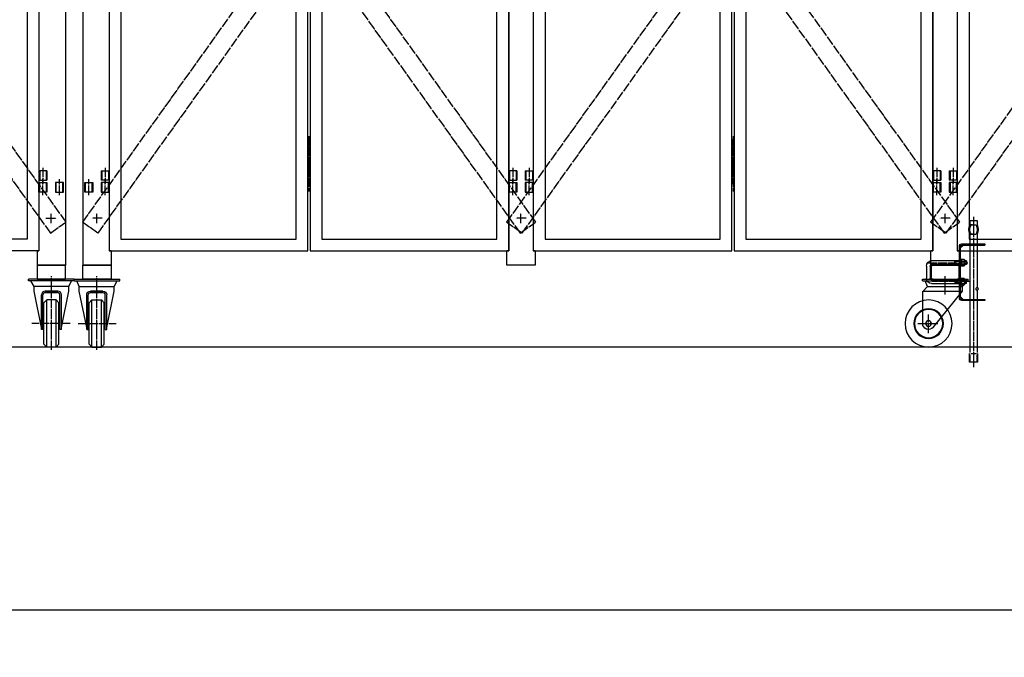
# Model space of a CAD drawing. Extents: x 450 to 13221, y 29 to 8492.
# Drawn here: x 6436 to 8526, y 3831 to 5184 of the extents above; entities that cross this region are included whole.
import ezdxf

# ---------------------------------------------------------------- set-up
doc = ezdxf.new("R2010")
doc.units = 0
doc.linetypes.add('BORDER', pattern=[22, 20, -1, 0, -1])
doc.linetypes.add('DIVIDE', pattern=[23, 20, -1, 0, -1, 0, -1])
doc.layers.get('0').update_dxf_attribs({"linetype": 'CONTINUOUS'})
doc.layers.add('寸法線', color=7, linetype='CONTINUOUS')
doc.layers.add('ﾚｲﾔｰ1', color=7, linetype='CONTINUOUS')
doc.styles.get("Standard").update_dxf_attribs({"font": 'txt', "bigfont": 'extfont'})
doc.dimstyles.new('VELDIM1', dxfattribs={"dimtxt": 134.148394, "dimasz": 50, "dimexe": 100, "dimexo": 0.0625, "dimgap": 0.09, "dimtad": 0, "dimdec": 3, "dimtxsty": 'STANDARD', "dimcen": 0.09, "dimdle": 250, "dimazin": 3, "dimtfac": 1, "dimtdec": 4, "dimtofl": 0, "dimtmove": 0, "dimatfit": 3, "dimtolj": 1, "dimtzin": 0})

# ---------------------------------------------------------------- blocks, each defined once
blk = doc.blocks.new('CLUMP15')
at = {"layer": 'ﾚｲﾔｰ1'}
for p, q in [((8374.8, 4663.3), (8425.8, 4663.3)), ((8370.8, 4659.3), (8370.8, 4637.3)), ((8429.8, 4659.3), (8429.8, 4637.3)), ((8374.8, 4633.3), (8430.8, 4633.3))]:
    blk.add_line(p, q, dxfattribs=at)
at = {"layer": 'ﾚｲﾔｰ1', "extrusion": (0, 0, -1)}
for centre, start, end in [((-8374.8, 4659.3), 0, 90), ((-8425.8, 4659.3), 90, 180), ((-8374.8, 4637.3), 270, 0), ((-8425.8, 4637.3), 180, 270)]:
    blk.add_arc(centre, 4, start, end, dxfattribs=at)
blk = doc.blocks.new('CLUMP14')
blk.add_blockref('CLUMP15', (0, 0))
blk = doc.blocks.new('CLUMP21')
at = {"layer": 'ﾚｲﾔｰ1'}
for p, q in [((8430.8, 4672.3), (8430.8, 4703)), ((8433.1, 4700.6), (8438.5, 4706)), ((8433.1, 4593.6), (8433.1, 4703)), ((8436.1, 4708.3), (8484.8, 4708.3)), ((8436.1, 4706), (8484.8, 4706)), ((8484.8, 4708.3), (8484.8, 4706)), ((8430.8, 4593.6), (8430.8, 4624.3)), ((8433.1, 4596), (8438.5, 4590.6)), ((8436.1, 4590.6), (8484.8, 4590.6)), ((8484.8, 4588.3), (8436.1, 4588.3)), ((8484.8, 4590.6), (8484.8, 4588.3))]:
    blk.add_line(p, q, dxfattribs=at)
at = {"layer": 'ﾚｲﾔｰ1', "extrusion": (0, 0, -1)}
for centre, radius, start, end in [((-8436.1, 4703), 5.3, 0, 90), ((-8436.1, 4703), 3, 0, 90), ((-8436.1, 4593.6), 5.3, 270, 0), ((-8436.1, 4593.6), 3, 270, 0)]:
    blk.add_arc(centre, radius, start, end, dxfattribs=at)
blk = doc.blocks.new('CLUMP20')
blk.add_blockref('CLUMP21', (0, 0))
blk = doc.blocks.new('CLUMP19')
at = {"layer": 'ﾚｲﾔｰ1'}
for p, q in [((8433.1, 4672.8), (8430.8, 4672.8)), ((8433.1, 4663.8), (8430.8, 4663.8)), ((8433.1, 4632.8), (8430.8, 4632.8)), ((8433.1, 4623.8), (8430.8, 4623.8))]:
    blk.add_line(p, q, dxfattribs=at)
blk.add_blockref('CLUMP20', (0, 0))
blk = doc.blocks.new('CLUMP18')
blk.add_blockref('CLUMP19', (0, 0))
blk = doc.blocks.new('CLUMP17')
at = {"layer": 'ﾚｲﾔｰ1'}
for p, q in [((8430.8, 4632.3), (8430.8, 4664.3)), ((8430.8, 4663.3), (8430.8, 4633.3))]:
    blk.add_line(p, q, dxfattribs=at)
blk.add_blockref('CLUMP18', (0, 0))
blk = doc.blocks.new('CLUMP16')
blk.add_blockref('CLUMP17', (0, 0))
blk = doc.blocks.new('CLUMP23')
at = {"layer": 'ﾚｲﾔｰ1', "color": 3, "linetype": 'BORDER'}
for p, q in [((8400.3, 4600.8), (8400.3, 4640)), ((8365.3, 4519.1), (8365.3, 4558.5)), ((8342.7, 4539.3), (8385.2, 4539.3))]:
    blk.add_line(p, q, dxfattribs=at)
at = {"layer": 'ﾚｲﾔｰ1'}
for p, q in [((8352.3, 4633.3), (8449.3, 4633.3)), ((8352.3, 4630.1), (8352.3, 4633.3)), ((8352.3, 4630.1), (8449.3, 4630.1)), ((8363.3, 4618.1), (8357.9, 4630.1)), ((8437.3, 4618.1), (8443.8, 4630.1)), ((8449.3, 4630.1), (8449.3, 4633.3)), ((8352.8, 4607.6), (8363.3, 4618.1)), ((8352.8, 4539.3), (8352.8, 4608.1)), ((8352.8, 4608.1), (8437.3, 4608.1)), ((8363.3, 4618.1), (8437.3, 4618.1)), ((8374.8, 4531.2), (8437.3, 4608.1)), ((8437.3, 4608.1), (8437.3, 4618.1))]:
    blk.add_line(p, q, dxfattribs=at)
at = {"layer": 'ﾚｲﾔｰ1', "extrusion": (0, 0, -1)}
for radius in [50, 31.5, 30, 6]:
    blk.add_circle((-8365.3, 4539.3), radius, dxfattribs=at)
blk.add_arc((-8365.3, 4539.3), 12.5, 220.4083, 360, dxfattribs=at)
blk = doc.blocks.new('CLUMP22')
blk.add_blockref('CLUMP23', (0, 0))
blk = doc.blocks.new('CLUMP25')
at = {"layer": 'ﾚｲﾔｰ1', "color": 3, "linetype": 'BORDER'}
for p, q in [((8448.9, 4667.8), (8360.6, 4667.8)), ((8451.2, 4628.3), (8373.8, 4628.3))]:
    blk.add_line(p, q, dxfattribs=at)
at = {"layer": 'ﾚｲﾔｰ1'}
for p, q in [((8360.8, 4661.3), (8360.8, 4635.3)), ((8368.8, 4661.3), (8368.8, 4635.3)), ((8433.1, 4672.3), (8371.8, 4672.3)), ((8433.1, 4664.3), (8371.8, 4664.3)), ((8420.8, 4664.3), (8420.8, 4672.3)), ((8422, 4671.1), (8420.8, 4672.3)), ((8422, 4665.5), (8420.8, 4664.3)), ((8433.1, 4671.1), (8422, 4671.1)), ((8422, 4665.5), (8422, 4671.1)), ((8433.1, 4665.5), (8422, 4665.5)), ((8433.1, 4675.6), (8435.1, 4675.6)), ((8433.1, 4660.9), (8433.1, 4675.6)), ((8433.1, 4669.3), (8435.1, 4668.3)), ((8433.1, 4668.3), (8435.1, 4667.2)), ((8435.1, 4660.9), (8433.1, 4660.9)), ((8435.1, 4675.6), (8441.1, 4675.6)), ((8435.1, 4675.6), (8435.1, 4660.9)), ((8435.1, 4671.9), (8441.1, 4671.9)), ((8435.1, 4664.6), (8441.1, 4664.6)), ((8441.1, 4660.9), (8435.1, 4660.9)), ((8441.8, 4662.7), (8441.8, 4673.8)), ((8445.8, 4672.3), (8441.8, 4672.3)), ((8445.8, 4671.1), (8441.8, 4671.1)), ((8445.8, 4665.5), (8441.8, 4665.5)), ((8445.8, 4664.3), (8441.8, 4664.3)), ((8445.8, 4672.3), (8445.8, 4664.3)), ((8371.8, 4632.3), (8433.1, 4632.3)), ((8371.8, 4624.3), (8433.1, 4624.3)), ((8422, 4631.1), (8420.8, 4632.3)), ((8420.8, 4632.3), (8420.8, 4624.3)), ((8422, 4625.5), (8420.8, 4624.3)), ((8433.1, 4631.1), (8422, 4631.1)), ((8422, 4631.1), (8422, 4625.5)), ((8433.1, 4625.5), (8422, 4625.5)), ((8433.1, 4635.6), (8433.1, 4620.9)), ((8433.1, 4635.6), (8435.1, 4635.6)), ((8433.1, 4629.3), (8435.1, 4628.3)), ((8433.1, 4628.3), (8435.1, 4627.2)), ((8433.1, 4620.9), (8435.1, 4620.9)), ((8435.1, 4635.6), (8441.1, 4635.6)), ((8435.1, 4635.6), (8435.1, 4620.9)), ((8435.1, 4631.9), (8441.1, 4631.9)), ((8435.1, 4624.5), (8441.1, 4624.5)), ((8441.1, 4620.9), (8435.1, 4620.9)), ((8441.8, 4622.7), (8441.8, 4633.7)), ((8445.8, 4632.2), (8441.8, 4632.2)), ((8445.8, 4631), (8441.8, 4631)), ((8445.8, 4625.4), (8441.8, 4625.4)), ((8445.8, 4624.2), (8441.8, 4624.2)), ((8445.8, 4624.3), (8445.8, 4632.3))]:
    blk.add_line(p, q, dxfattribs=at)
at = {"layer": 'ﾚｲﾔｰ1', "extrusion": (0, 0, -1)}
for centre, radius, start, end in [((-8371.8, 4661.3), 11, 0, 90), ((-8371.8, 4661.3), 3, 0, 90), ((-8439.1, 4673.8), 2.72, 137.3, 222.7), ((-8432, 4668.3), 9.76, 157.9, 202.1), ((-8439.1, 4662.7), 2.72, 137.3, 222.7), ((-8371.8, 4635.3), 11, 270, 0), ((-8371.8, 4635.3), 3, 270, 0), ((-8439.1, 4633.7), 2.72, 137.3, 222.7), ((-8432, 4628.2), 9.76, 157.9, 202.1), ((-8439.1, 4622.7), 2.72, 137.3, 222.7)]:
    blk.add_arc(centre, radius, start, end, dxfattribs=at)
blk = doc.blocks.new('CLUMP24')
blk.add_blockref('CLUMP25', (0, 0))
blk = doc.blocks.new('CLUMP29')
at = {"layer": 'ﾚｲﾔｰ1', "extrusion": (0, 0, -1)}
for centre, start, end in [((-8470.6, 4612.7), 359.9596, 15.1481), ((-8465.9, 4612.7), 179.9596, 195.1481)]:
    blk.add_arc(centre, 4.38, start, end, dxfattribs=at)
for centre, major_axis, start_param, end_param in [((8470.6, 4612.7), (-1.13, 4.14), -1.570796, -1.299993), ((8469.8, 4612.9), (0.91, 3.36), -1.570796, -1.263783), ((8469.6, 4612.4), (-1.8, 2.74), -1.570796, -1.244544), ((8468.7, 4613.6), (1.9, -1.24), -3.141593, -2.733401), ((8468.6, 4611.7), (-1.77, 1.12), -1.570796, -1.127942), ((8468.3, 4614.2), (0.79, -1.25), -3.141593, -2.593347), ((8468.3, 4611.1), (-1.41, 0), -1.570796, -0.997663), ((8468.3, 4614.3), (0, -1.41), -3.141593, -2.56846), ((8468.2, 4611.2), (-1.25, -0.79), -1.570796, -1.022551), ((8467.9, 4613.7), (1.77, -1.12), -1.570796, -1.127942), ((8467.8, 4611.8), (-1.24, -1.9), -1.570796, -1.162605), ((8466.9, 4613), (-2.74, -1.8), -3.141593, -2.81534), ((8466.8, 4612.5), (-3.36, 0.91), -3.141593, -2.834579), ((8466, 4612.7), (-4.14, -1.13), -3.141593, -2.870789)]:
    blk.add_ellipse(centre, major_axis=major_axis, ratio=1, start_param=start_param, end_param=end_param, dxfattribs=at)
blk = doc.blocks.new('CLUMP28')
blk.add_blockref('CLUMP29', (0, 0))
blk = doc.blocks.new('CLUMP27')
at = {"layer": 'ﾚｲﾔｰ1', "color": 3, "linetype": 'BORDER'}
blk.add_line((8460.8, 4765.6), (8460.8, 4447), dxfattribs=at)
at = {"layer": 'ﾚｲﾔｰ1'}
for p, q in [((8453.3, 4757.7), (8468.3, 4757.7)), ((8453.3, 4748.7), (8453.3, 4757.7)), ((8453.3, 4750.1), (8453.3, 4748.7)), ((8455.5, 4748.7), (8466, 4748.7)), ((8458.2, 4748.7), (8455.5, 4748.7)), ((8460.8, 4748.7), (8460.8, 4728.7)), ((8468.3, 4757.7), (8468.3, 4748.7)), ((8453.3, 4708.3), (8453.3, 4728.7)), ((8453.3, 4728.7), (8453.3, 4727.9)), ((8458.2, 4728.7), (8455.5, 4728.7)), ((8455.5, 4728.7), (8466, 4728.7)), ((8468.3, 4728.7), (8468.3, 4708.3)), ((8453.3, 4590.6), (8453.3, 4706)), ((8468.3, 4706), (8468.3, 4615.7)), ((8468.3, 4609.7), (8468.3, 4590.6)), ((8453.3, 4477.7), (8453.3, 4588.3)), ((8468.3, 4588.3), (8468.3, 4477.7)), ((8452.3, 4457.7), (8452.3, 4475.7)), ((8453.8, 4457.7), (8453.8, 4473.2)), ((8466.8, 4475.2), (8454.8, 4475.2)), ((8467.8, 4473.2), (8467.8, 4457.7)), ((8469.3, 4475.7), (8469.3, 4457.7)), ((8469.3, 4457.7), (8452.3, 4457.7))]:
    blk.add_line(p, q, dxfattribs=at)
at = {"layer": 'ﾚｲﾔｰ1', "extrusion": (0, 0, -1)}
for centre, radius, start, end in [((-8474, 4738.7), 23, 334.2285, 25.7715), ((-8474, 4738.7), 21, 331.5631, 28.4369), ((-8447.6, 4738.7), 21, 151.5631, 208.4369), ((-8447.6, 4738.7), 23, 154.2285, 205.7715)]:
    blk.add_arc(centre, radius, start, end, dxfattribs=at)
blk.add_blockref('CLUMP28', (0, 0))
blk = doc.blocks.new('CLUMP26')
blk.add_blockref('CLUMP27', (0, 0))
blk = doc.blocks.new('CLUMP13')
at = {"layer": 'ﾚｲﾔｰ1'}
for p, q in [((8370.8, 4660.1), (8370.8, 4637.3)), ((8429.8, 4660.1), (8429.8, 4637.3))]:
    blk.add_line(p, q, dxfattribs=at)
for name in ['CLUMP26', 'CLUMP16', 'CLUMP24', 'CLUMP14', 'CLUMP22']:
    blk.add_blockref(name, (0, 0))
blk = doc.blocks.new('CLUMP12')
blk.add_blockref('CLUMP13', (0, 0))
blk = doc.blocks.new('CLUMP109')
at = {"layer": 'ﾚｲﾔｰ1', "color": 3, "linetype": 'BORDER'}
blk.add_line((8417.8, 4870), (8417.8, 4836.5), dxfattribs=at)
at = {"layer": 'ﾚｲﾔｰ1'}
for p, q in [((8409.3, 4863.3), (8409.3, 4843.3)), ((8409.3, 4863.3), (8426.3, 4863.3)), ((8410.9, 4863.3), (8410.9, 4843.3)), ((8424.7, 4863.3), (8424.7, 4843.3)), ((8426.3, 4863.3), (8426.3, 4843.3)), ((8426.3, 4863.3), (8426.3, 4843.3)), ((8426.3, 4843.3), (8409.3, 4843.3))]:
    blk.add_line(p, q, dxfattribs=at)
blk = doc.blocks.new('CLUMP108')
blk.add_blockref('CLUMP109', (0, 0))
blk = doc.blocks.new('CLUMP107')
at = {"layer": 'ﾚｲﾔｰ1'}
for p, q in [((8426.3, 6493.3), (8426.3, 4693.3)), ((8451.3, 6468.3), (8451.3, 4718.3)), ((8451.3, 4718.3), (8822.8, 4718.3)), ((8426.3, 4693.3), (8847.8, 4693.3))]:
    blk.add_line(p, q, dxfattribs=at)
blk.add_blockref('CLUMP108', (0, 0))
blk = doc.blocks.new('CLUMP106')
blk.add_blockref('CLUMP107', (0, 0))
blk = doc.blocks.new('CLUMP121')
at = {"layer": 'ﾚｲﾔｰ1', "color": 4, "linetype": 'DIVIDE'}
for p, q in [((9298.5, 6053.6), (8369.5, 4754.6)), ((9331.1, 6030.3), (9298.5, 6053.6)), ((9331.1, 6030.3), (8402, 4731.3)), ((8402, 4731.3), (8369.5, 4754.6))]:
    blk.add_line(p, q, dxfattribs=at)
blk = doc.blocks.new('CLUMP120')
blk.add_blockref('CLUMP121', (0, 0))
blk = doc.blocks.new('CLUMP123')
at = {"layer": 'ﾚｲﾔｰ1', "color": 4, "linetype": 'DIVIDE'}
for p, q in [((8369.5, 6030.3), (8402, 6053.6)), ((8402, 6053.6), (9331.1, 4754.6)), ((8369.5, 6030.3), (9298.5, 4731.3)), ((9298.5, 4731.3), (9331.1, 4754.6))]:
    blk.add_line(p, q, dxfattribs=at)
blk = doc.blocks.new('CLUMP122')
blk.add_blockref('CLUMP123', (0, 0))
blk = doc.blocks.new('CLUMP97')
for name in ['CLUMP106', 'CLUMP120', 'CLUMP122']:
    blk.add_blockref(name, (0, 0))
blk = doc.blocks.new('CLUMP96')
blk.add_blockref('CLUMP97', (0, 0))
blk = doc.blocks.new('*D174')
at = {"color": 0}
for p, q in [((1914.5, 4431), (1914.5, 3831)), ((10289.1, 4431), (10289.1, 3831)), ((1964.5, 3943.5), (1914.5, 3931)), ((1914.5, 3931), (5859.6, 3931)), ((1914.5, 3931), (5859.6, 3931)), ((1914.5, 3931), (2164.5, 3931)), ((1914.5, 3931), (1964.5, 3918.5)), ((10289.1, 3931), (6343.9, 3931)), ((10289.1, 3931), (6343.9, 3931)), ((10289.1, 3931), (10039.1, 3931)), ((10289.1, 3931), (10239.1, 3943.5)), ((10239.1, 3918.5), (10289.1, 3931))]:
    blk.add_line(p, q, dxfattribs=at)
blk.add_text('8100', height=134.15, dxfattribs=at).set_placement((5938.5, 3875.8))
blk = doc.blocks.new('CLUMP161')
at = {"layer": 'ﾚｲﾔｰ1', "color": 3, "linetype": 'BORDER'}
blk.add_line((8382.8, 4870), (8382.8, 4836.5), dxfattribs=at)
at = {"layer": 'ﾚｲﾔｰ1'}
for p, q in [((8374.3, 4863.3), (8374.3, 4843.3)), ((8374.3, 4863.3), (8374.3, 4843.3)), ((8391.3, 4863.3), (8374.3, 4863.3)), ((8375.9, 4863.3), (8375.9, 4843.3)), ((8389.7, 4863.3), (8389.7, 4843.3)), ((8391.3, 4863.3), (8391.3, 4843.3)), ((8374.3, 4843.3), (8391.3, 4843.3))]:
    blk.add_line(p, q, dxfattribs=at)
blk = doc.blocks.new('CLUMP160')
blk.add_blockref('CLUMP161', (0, 0))
blk = doc.blocks.new('CLUMP165')
at = {"layer": 'ﾚｲﾔｰ1'}
for p, q in [((7947.8, 6449.3), (7947.8, 6374.3)), ((7952.8, 6449.3), (7947.8, 6449.3)), ((7952.8, 6374.3), (7952.8, 6449.3)), ((7947.8, 6434.3), (7952.8, 6434.3)), ((7947.8, 6419.3), (7952.8, 6419.3)), ((7947.8, 6404.3), (7952.8, 6404.3)), ((7947.8, 6389.3), (7952.8, 6389.3)), ((7947.8, 6374.3), (7952.8, 6374.3)), ((7952.8, 4929.3), (7947.8, 4929.3)), ((7947.8, 4929.3), (7947.8, 4854.3)), ((7947.8, 4914.3), (7952.8, 4914.3)), ((7952.8, 4911.8), (7947.8, 4911.8)), ((7947.8, 4911.8), (7947.8, 4836.8)), ((7952.8, 4854.3), (7952.8, 4929.3)), ((7952.8, 4836.8), (7952.8, 4911.8)), ((7947.8, 4899.3), (7952.8, 4899.3)), ((7947.8, 4896.8), (7952.8, 4896.8)), ((7947.8, 4884.3), (7952.8, 4884.3)), ((7947.8, 4881.8), (7952.8, 4881.8)), ((7947.8, 4869.3), (7952.8, 4869.3)), ((7947.8, 4866.8), (7952.8, 4866.8)), ((7947.8, 4854.3), (7952.8, 4854.3)), ((7947.8, 4851.8), (7952.8, 4851.8)), ((7947.8, 4836.8), (7952.8, 4836.8))]:
    blk.add_line(p, q, dxfattribs=at)
at = {"layer": 'ﾚｲﾔｰ1', "color": 3, "linetype": 'BORDER'}
for p, q in [((7950.3, 6456.8), (7950.3, 6366.8)), ((7950.3, 4936.8), (7950.3, 4819.6))]:
    blk.add_line(p, q, dxfattribs=at)
blk = doc.blocks.new('CLUMP164')
blk.add_blockref('CLUMP165', (0, 0))
blk = doc.blocks.new('CLUMP159')
at = {"layer": 'ﾚｲﾔｰ1'}
for p, q in [((7952.8, 6493.3), (7952.8, 4693.3)), ((8374.3, 4693.3), (8374.3, 6493.3)), ((7977.8, 6468.3), (7977.8, 4718.3)), ((8349.3, 4718.3), (8349.3, 6468.3)), ((7977.8, 4718.3), (8349.3, 4718.3)), ((7952.8, 4693.3), (8374.3, 4693.3))]:
    blk.add_line(p, q, dxfattribs=at)
for name in ['CLUMP164', 'CLUMP160']:
    blk.add_blockref(name, (0, 0))
blk = doc.blocks.new('CLUMP158')
blk.add_blockref('CLUMP159', (0, 0))
blk = doc.blocks.new('CLUMP169')
at = {"layer": 'ﾚｲﾔｰ1', "color": 3, "linetype": 'BORDER'}
blk.add_line((7517.8, 4870), (7517.8, 4836.5), dxfattribs=at)
at = {"layer": 'ﾚｲﾔｰ1'}
for p, q in [((7509.3, 4863.3), (7509.3, 4843.3)), ((7509.3, 4863.3), (7526.3, 4863.3)), ((7510.9, 4863.3), (7510.9, 4843.3)), ((7524.7, 4863.3), (7524.7, 4843.3)), ((7526.3, 4863.3), (7526.3, 4843.3)), ((7526.3, 4863.3), (7526.3, 4843.3)), ((7526.3, 4843.3), (7509.3, 4843.3))]:
    blk.add_line(p, q, dxfattribs=at)
blk = doc.blocks.new('CLUMP168')
blk.add_blockref('CLUMP169', (0, 0))
blk = doc.blocks.new('CLUMP167')
at = {"layer": 'ﾚｲﾔｰ1'}
for p, q in [((7526.3, 6493.3), (7526.3, 4693.3)), ((7947.8, 4693.3), (7947.8, 6493.3)), ((7551.3, 6468.3), (7551.3, 4718.3)), ((7922.8, 4718.3), (7922.8, 6468.3)), ((7551.3, 4718.3), (7922.8, 4718.3)), ((7526.3, 4693.3), (7947.8, 4693.3))]:
    blk.add_line(p, q, dxfattribs=at)
blk.add_blockref('CLUMP168', (0, 0))
blk = doc.blocks.new('CLUMP166')
blk.add_blockref('CLUMP167', (0, 0))
blk = doc.blocks.new('CLUMP175')
at = {"layer": 'ﾚｲﾔｰ1'}
for p, q in [((8374.3, 4818.3), (8374.3, 4838.3)), ((8374.3, 4838.3), (8391.3, 4838.3)), ((8375.9, 4818.3), (8375.9, 4838.3)), ((8389.9, 4818.3), (8389.9, 4838.3)), ((8391.3, 4838.3), (8391.3, 4818.3)), ((8409.3, 4838.3), (8409.3, 4818.3)), ((8426.3, 4838.3), (8409.3, 4838.3)), ((8410.9, 4838.3), (8410.9, 4818.3)), ((8424.7, 4818.3), (8424.7, 4838.3)), ((8426.3, 4818.3), (8426.3, 4838.3)), ((8391.3, 4818.3), (8374.3, 4818.3)), ((8409.3, 4818.3), (8426.3, 4818.3))]:
    blk.add_line(p, q, dxfattribs=at)
at = {"layer": 'ﾚｲﾔｰ1', "color": 3, "linetype": 'BORDER'}
for p, q in [((8382.8, 4812.1), (8382.8, 4845.5)), ((8417.8, 4812.1), (8417.8, 4845.5))]:
    blk.add_line(p, q, dxfattribs=at)
blk = doc.blocks.new('CLUMP174')
blk.add_blockref('CLUMP175', (0, 0))
blk = doc.blocks.new('CLUMP173')
at = {"layer": 'ﾚｲﾔｰ1'}
for p, q in [((8374.3, 6493.3), (8374.3, 4693.3)), ((8426.3, 6493.3), (8426.3, 4693.3)), ((8370.3, 4663.3), (8370.3, 4693.3)), ((8374.3, 4693.3), (8370.3, 4693.3)), ((8430.3, 4693.3), (8426.3, 4693.3)), ((8430.3, 4693.3), (8430.3, 4663.3)), ((8430.3, 4663.3), (8370.3, 4663.3))]:
    blk.add_line(p, q, dxfattribs=at)
at = {"layer": 'ﾚｲﾔｰ1', "color": 3, "linetype": 'BORDER'}
for p, q in [((8400.3, 4752.4), (8400.3, 4774.1)), ((8411.4, 4763.3), (8389.2, 4763.3))]:
    blk.add_line(p, q, dxfattribs=at)
blk.add_blockref('CLUMP174', (0, 0))
blk = doc.blocks.new('CLUMP172')
blk.add_blockref('CLUMP173', (0, 0))
blk = doc.blocks.new('CLUMP181')
at = {"layer": 'ﾚｲﾔｰ1', "color": 4, "linetype": 'DIVIDE'}
for p, q in [((8398.5, 6053.6), (7469.5, 4754.6)), ((8431.1, 6030.3), (8398.5, 6053.6)), ((8431.1, 6030.3), (7502, 4731.3)), ((7502, 4731.3), (7469.5, 4754.6))]:
    blk.add_line(p, q, dxfattribs=at)
blk = doc.blocks.new('CLUMP180')
blk.add_blockref('CLUMP181', (0, 0))
blk = doc.blocks.new('CLUMP183')
at = {"layer": 'ﾚｲﾔｰ1', "color": 4, "linetype": 'DIVIDE'}
for p, q in [((7469.5, 6030.3), (7502, 6053.6)), ((7502, 6053.6), (8431.1, 4754.6)), ((7469.5, 6030.3), (8398.5, 4731.3)), ((8398.5, 4731.3), (8431.1, 4754.6))]:
    blk.add_line(p, q, dxfattribs=at)
blk = doc.blocks.new('CLUMP182')
blk.add_blockref('CLUMP183', (0, 0))
blk = doc.blocks.new('CLUMP157')
for name in ['CLUMP172', 'CLUMP166', 'CLUMP158', 'CLUMP180', 'CLUMP182']:
    blk.add_blockref(name, (0, 0))
blk = doc.blocks.new('CLUMP156')
blk.add_blockref('CLUMP157', (0, 0))
blk = doc.blocks.new('CLUMP245')
at = {"layer": 'ﾚｲﾔｰ1'}
for p, q in [((6473.3, 4663.3), (6473.3, 4633.3)), ((6533.3, 4663.3), (6473.3, 4663.3)), ((6533.3, 4633.3), (6533.3, 4663.3)), ((6473.3, 4633.3), (6533.3, 4633.3))]:
    blk.add_line(p, q, dxfattribs=at)
blk = doc.blocks.new('CLUMP244')
blk.add_blockref('CLUMP245', (0, 0))
blk = doc.blocks.new('CLUMP247')
at = {"layer": 'ﾚｲﾔｰ1', "color": 3, "linetype": 'BORDER'}
for p, q in [((6503.8, 4483.2), (6503.8, 4640)), ((6543.4, 4539.3), (6462.2, 4539.3))]:
    blk.add_line(p, q, dxfattribs=at)
at = {"layer": 'ﾚｲﾔｰ1'}
for p, q in [((6551.8, 4633.3), (6454.8, 4633.3)), ((6454.8, 4630.1), (6454.8, 4633.3)), ((6551.8, 4630.1), (6454.8, 4630.1)), ((6466.8, 4618.1), (6460.3, 4630.1)), ((6540.8, 4618.1), (6546.2, 4630.1)), ((6551.8, 4630.1), (6551.8, 4633.3)), ((6540.8, 4618.1), (6466.8, 4618.1)), ((6466.8, 4608.1), (6466.8, 4618.1)), ((6482.6, 4531.2), (6466.8, 4608.1)), ((6482.6, 4526.8), (6482.6, 4600.1)), ((6485.8, 4526.8), (6485.8, 4599.9)), ((6490.6, 4608.1), (6517, 4608.1)), ((6517, 4608.1), (6490.6, 4608.1)), ((6490.8, 4604.9), (6516.8, 4604.9)), ((6516.8, 4604.9), (6490.8, 4604.9)), ((6521.8, 4526.8), (6521.8, 4599.9)), ((6521.8, 4526.8), (6521.8, 4599.9)), ((6525, 4531.2), (6540.8, 4608.1)), ((6525, 4526.8), (6525, 4600.1)), ((6525, 4526.8), (6525, 4600.1)), ((6540.8, 4608.1), (6540.8, 4618.1)), ((6493.8, 4589.3), (6487.8, 4583.3)), ((6487.8, 4495.3), (6487.8, 4583.3)), ((6493.8, 4489.3), (6493.8, 4589.3)), ((6513.8, 4589.3), (6493.8, 4589.3)), ((6513.8, 4489.3), (6513.8, 4589.3)), ((6513.8, 4589.3), (6519.8, 4583.3)), ((6519.8, 4495.3), (6519.8, 4583.3)), ((6485.8, 4526.8), (6482.6, 4526.8)), ((6525, 4526.8), (6521.8, 4526.8)), ((6487.8, 4495.3), (6493.8, 4489.3)), ((6519.8, 4495.3), (6513.8, 4489.3)), ((6513.8, 4489.3), (6493.8, 4489.3)), ((6513.8, 4489.3), (6493.8, 4489.3))]:
    blk.add_line(p, q, dxfattribs=at)
for centre, radius, start, end in [((6490.6, 4600.1), 8, 90, 180), ((6490.8, 4599.9), 5, 90, 180), ((6516.8, 4599.9), 5, 0, 90), ((6517, 4600.1), 8, 0, 90)]:
    blk.add_arc(centre, radius, start, end, dxfattribs=at)
blk = doc.blocks.new('CLUMP246')
blk.add_blockref('CLUMP247', (0, 0))
blk = doc.blocks.new('CLUMP249')
at = {"layer": 'ﾚｲﾔｰ1'}
for p, q in [((6477.3, 4818.3), (6477.3, 4838.3)), ((6477.3, 4838.3), (6494.3, 4838.3)), ((6478.9, 4818.3), (6478.9, 4838.3)), ((6492.7, 4838.3), (6492.7, 4818.3)), ((6494.3, 4838.3), (6494.3, 4818.3)), ((6512.3, 4838.3), (6512.3, 4818.3)), ((6529.3, 4838.3), (6512.3, 4838.3)), ((6513.7, 4818.3), (6513.7, 4838.3)), ((6527.7, 4818.3), (6527.7, 4838.3)), ((6529.3, 4818.3), (6529.3, 4838.3)), ((6494.3, 4818.3), (6477.3, 4818.3)), ((6512.3, 4818.3), (6529.3, 4818.3))]:
    blk.add_line(p, q, dxfattribs=at)
at = {"layer": 'ﾚｲﾔｰ1', "color": 3, "linetype": 'BORDER'}
for p, q in [((6485.8, 4812.1), (6485.8, 4845.5)), ((6520.8, 4812.1), (6520.8, 4845.5))]:
    blk.add_line(p, q, dxfattribs=at)
blk = doc.blocks.new('CLUMP248')
blk.add_blockref('CLUMP249', (0, 0))
blk = doc.blocks.new('CLUMP241')
at = {"layer": 'ﾚｲﾔｰ1'}
for p, q in [((6477.3, 6493.3), (6477.3, 4693.3)), ((6533.3, 6493.3), (6533.3, 4662.3)), ((6473.3, 4693.3), (6473.3, 4663.3)), ((6473.3, 4693.3), (6477.3, 4693.3)), ((6473.3, 4663.3), (6533.3, 4663.3))]:
    blk.add_line(p, q, dxfattribs=at)
at = {"layer": 'ﾚｲﾔｰ1', "color": 3, "linetype": 'BORDER'}
for p, q in [((6503.3, 4752.4), (6503.3, 4774.1)), ((6492.2, 4763.3), (6514.4, 4763.3))]:
    blk.add_line(p, q, dxfattribs=at)
for name in ['CLUMP248', 'CLUMP244', 'CLUMP246']:
    blk.add_blockref(name, (0, 0))
blk = doc.blocks.new('CLUMP240')
blk.add_blockref('CLUMP241', (0, 0))
blk = doc.blocks.new('CLUMP257')
at = {"layer": 'ﾚｲﾔｰ1'}
for p, q in [((6570.3, 4663.3), (6630.3, 4663.3)), ((6570.3, 4633.3), (6570.3, 4663.3)), ((6630.3, 4663.3), (6630.3, 4633.3)), ((6630.3, 4633.3), (6570.3, 4633.3))]:
    blk.add_line(p, q, dxfattribs=at)
blk = doc.blocks.new('CLUMP256')
blk.add_blockref('CLUMP257', (0, 0))
blk = doc.blocks.new('CLUMP259')
at = {"layer": 'ﾚｲﾔｰ1', "color": 3, "linetype": 'BORDER'}
for p, q in [((6599.8, 4483.2), (6599.8, 4640)), ((6560.2, 4539.3), (6641.4, 4539.3))]:
    blk.add_line(p, q, dxfattribs=at)
at = {"layer": 'ﾚｲﾔｰ1'}
for p, q in [((6551.8, 4633.3), (6648.8, 4633.3)), ((6551.8, 4630.1), (6551.8, 4633.3)), ((6551.8, 4630.1), (6648.8, 4630.1)), ((6562.8, 4618.1), (6557.4, 4630.1)), ((6636.8, 4618.1), (6643.3, 4630.1)), ((6648.8, 4630.1), (6648.8, 4633.3)), ((6562.8, 4608.1), (6562.8, 4618.1)), ((6562.8, 4618.1), (6636.8, 4618.1)), ((6578.6, 4531.2), (6562.8, 4608.1)), ((6578.6, 4526.8), (6578.6, 4600.1)), ((6578.6, 4526.8), (6578.6, 4600.1)), ((6581.8, 4526.8), (6581.8, 4599.9)), ((6581.8, 4526.8), (6581.8, 4599.9)), ((6613, 4608.1), (6586.6, 4608.1)), ((6586.6, 4608.1), (6613, 4608.1)), ((6612.8, 4604.9), (6586.8, 4604.9)), ((6586.8, 4604.9), (6612.8, 4604.9)), ((6617.8, 4526.8), (6617.8, 4599.9)), ((6621, 4531.2), (6636.8, 4608.1)), ((6621, 4526.8), (6621, 4600.1)), ((6636.8, 4608.1), (6636.8, 4618.1)), ((6589.8, 4589.3), (6583.8, 4583.3)), ((6583.8, 4495.3), (6583.8, 4583.3)), ((6589.8, 4489.3), (6589.8, 4589.3)), ((6589.8, 4589.3), (6609.8, 4589.3)), ((6609.8, 4489.3), (6609.8, 4589.3)), ((6609.8, 4589.3), (6615.8, 4583.3)), ((6615.8, 4495.3), (6615.8, 4583.3)), ((6578.6, 4526.8), (6581.8, 4526.8)), ((6617.8, 4526.8), (6621, 4526.8)), ((6583.8, 4495.3), (6589.8, 4489.3)), ((6615.8, 4495.3), (6609.8, 4489.3)), ((6589.8, 4489.3), (6609.8, 4489.3)), ((6589.8, 4489.3), (6609.8, 4489.3))]:
    blk.add_line(p, q, dxfattribs=at)
at = {"layer": 'ﾚｲﾔｰ1', "extrusion": (0, 0, -1)}
for centre, radius, start, end in [((-6586.6, 4600.1), 8, 0, 90), ((-6586.8, 4599.9), 5, 0, 90), ((-6612.8, 4599.9), 5, 90, 180), ((-6613, 4600.1), 8, 90, 180)]:
    blk.add_arc(centre, radius, start, end, dxfattribs=at)
blk = doc.blocks.new('CLUMP258')
blk.add_blockref('CLUMP259', (0, 0))
blk = doc.blocks.new('CLUMP261')
at = {"layer": 'ﾚｲﾔｰ1'}
for p, q in [((6574.3, 4818.3), (6574.3, 4838.3)), ((6574.3, 4838.3), (6591.3, 4838.3)), ((6575.9, 4818.3), (6575.9, 4838.3)), ((6589.9, 4818.3), (6589.9, 4838.3)), ((6591.3, 4838.3), (6591.3, 4818.3)), ((6609.3, 4838.3), (6609.3, 4818.3)), ((6626.3, 4838.3), (6609.3, 4838.3)), ((6610.9, 4838.3), (6610.9, 4818.3)), ((6624.7, 4818.3), (6624.7, 4838.3)), ((6626.3, 4818.3), (6626.3, 4838.3)), ((6591.3, 4818.3), (6574.3, 4818.3)), ((6609.3, 4818.3), (6626.3, 4818.3))]:
    blk.add_line(p, q, dxfattribs=at)
at = {"layer": 'ﾚｲﾔｰ1', "color": 3, "linetype": 'BORDER'}
for p, q in [((6582.8, 4812.1), (6582.8, 4845.5)), ((6617.8, 4812.1), (6617.8, 4845.5))]:
    blk.add_line(p, q, dxfattribs=at)
blk = doc.blocks.new('CLUMP260')
blk.add_blockref('CLUMP261', (0, 0))
blk = doc.blocks.new('CLUMP253')
at = {"layer": 'ﾚｲﾔｰ1'}
for p, q in [((6570.3, 6493.3), (6570.3, 4662.3)), ((6626.3, 6493.3), (6626.3, 4693.3)), ((6630.3, 4693.3), (6626.3, 4693.3)), ((6630.3, 4693.3), (6630.3, 4663.3)), ((6630.3, 4663.3), (6570.3, 4663.3))]:
    blk.add_line(p, q, dxfattribs=at)
at = {"layer": 'ﾚｲﾔｰ1', "color": 3, "linetype": 'BORDER'}
for p, q in [((6600.3, 4752.4), (6600.3, 4774.1)), ((6611.4, 4763.3), (6589.2, 4763.3))]:
    blk.add_line(p, q, dxfattribs=at)
for name in ['CLUMP260', 'CLUMP256', 'CLUMP258']:
    blk.add_blockref(name, (0, 0))
blk = doc.blocks.new('CLUMP252')
blk.add_blockref('CLUMP253', (0, 0))
blk = doc.blocks.new('CLUMP277')
at = {"layer": 'ﾚｲﾔｰ1', "color": 3, "linetype": 'BORDER'}
blk.add_line((6485.8, 4870), (6485.8, 4836.5), dxfattribs=at)
at = {"layer": 'ﾚｲﾔｰ1'}
for p, q in [((6477.3, 4863.3), (6477.3, 4843.3)), ((6477.3, 4863.3), (6477.3, 4843.3)), ((6494.3, 4863.3), (6477.3, 4863.3)), ((6478.9, 4863.3), (6478.9, 4843.3)), ((6492.7, 4863.3), (6492.7, 4843.3)), ((6494.3, 4863.3), (6494.3, 4843.3)), ((6477.3, 4843.3), (6494.3, 4843.3))]:
    blk.add_line(p, q, dxfattribs=at)
blk = doc.blocks.new('CLUMP276')
blk.add_blockref('CLUMP277', (0, 0))
blk = doc.blocks.new('CLUMP275')
at = {"layer": 'ﾚｲﾔｰ1'}
for p, q in [((6477.3, 6493.3), (6477.3, 4693.3)), ((6452.3, 6468.3), (6452.3, 4718.3)), ((6452.3, 4718.3), (6080.8, 4718.3)), ((6477.3, 4693.3), (6055.8, 4693.3))]:
    blk.add_line(p, q, dxfattribs=at)
blk.add_blockref('CLUMP276', (0, 0))
blk = doc.blocks.new('CLUMP274')
blk.add_blockref('CLUMP275', (0, 0))
blk = doc.blocks.new('CLUMP289')
at = {"layer": 'ﾚｲﾔｰ1', "color": 4, "linetype": 'DIVIDE'}
for p, q in [((5572.5, 6030.3), (5605, 6053.6)), ((5605, 6053.6), (6534.1, 4754.6)), ((5572.5, 6030.3), (6501.5, 4731.3)), ((6501.5, 4731.3), (6534.1, 4754.6))]:
    blk.add_line(p, q, dxfattribs=at)
blk = doc.blocks.new('CLUMP288')
blk.add_blockref('CLUMP289', (0, 0))
blk = doc.blocks.new('CLUMP291')
at = {"layer": 'ﾚｲﾔｰ1', "color": 4, "linetype": 'DIVIDE'}
for p, q in [((6501.5, 6053.6), (5572.5, 4754.6)), ((6534.1, 6030.3), (6501.5, 6053.6)), ((6534.1, 6030.3), (5605, 4731.3)), ((5605, 4731.3), (5572.5, 4754.6))]:
    blk.add_line(p, q, dxfattribs=at)
blk = doc.blocks.new('CLUMP290')
blk.add_blockref('CLUMP291', (0, 0))
blk = doc.blocks.new('CLUMP265')
for name in ['CLUMP274', 'CLUMP288', 'CLUMP290']:
    blk.add_blockref(name, (0, 0))
blk = doc.blocks.new('CLUMP264')
blk.add_blockref('CLUMP265', (0, 0))
blk = doc.blocks.new('CLUMP355')
at = {"layer": 'ﾚｲﾔｰ1', "color": 3, "linetype": 'BORDER'}
blk.add_line((7482.8, 4870), (7482.8, 4836.5), dxfattribs=at)
at = {"layer": 'ﾚｲﾔｰ1'}
for p, q in [((7474.3, 4863.3), (7474.3, 4843.3)), ((7474.3, 4863.3), (7474.3, 4843.3)), ((7491.3, 4863.3), (7474.3, 4863.3)), ((7475.9, 4863.3), (7475.9, 4843.3)), ((7489.7, 4863.3), (7489.7, 4843.3)), ((7491.3, 4863.3), (7491.3, 4843.3)), ((7474.3, 4843.3), (7491.3, 4843.3))]:
    blk.add_line(p, q, dxfattribs=at)
blk = doc.blocks.new('CLUMP354')
blk.add_blockref('CLUMP355', (0, 0))
blk = doc.blocks.new('CLUMP359')
at = {"layer": 'ﾚｲﾔｰ1'}
for p, q in [((7047.8, 6449.3), (7047.8, 6374.3)), ((7052.8, 6449.3), (7047.8, 6449.3)), ((7052.8, 6374.3), (7052.8, 6449.3)), ((7047.8, 6434.3), (7052.8, 6434.3)), ((7047.8, 6419.3), (7052.8, 6419.3)), ((7047.8, 6404.3), (7052.8, 6404.3)), ((7047.8, 6389.3), (7052.8, 6389.3)), ((7047.8, 6374.3), (7052.8, 6374.3)), ((7052.8, 4929.3), (7047.8, 4929.3)), ((7047.8, 4929.3), (7047.8, 4854.3)), ((7047.8, 4914.3), (7052.8, 4914.3)), ((7052.8, 4911.8), (7047.8, 4911.8)), ((7047.8, 4911.8), (7047.8, 4836.8)), ((7052.8, 4854.3), (7052.8, 4929.3)), ((7052.8, 4836.8), (7052.8, 4911.8)), ((7047.8, 4899.3), (7052.8, 4899.3)), ((7047.8, 4896.8), (7052.8, 4896.8)), ((7047.8, 4884.3), (7052.8, 4884.3)), ((7047.8, 4881.8), (7052.8, 4881.8)), ((7047.8, 4869.3), (7052.8, 4869.3)), ((7047.8, 4866.8), (7052.8, 4866.8)), ((7047.8, 4854.3), (7052.8, 4854.3)), ((7047.8, 4851.8), (7052.8, 4851.8)), ((7047.8, 4836.8), (7052.8, 4836.8))]:
    blk.add_line(p, q, dxfattribs=at)
at = {"layer": 'ﾚｲﾔｰ1', "color": 3, "linetype": 'BORDER'}
for p, q in [((7050.3, 6456.8), (7050.3, 6366.8)), ((7050.3, 4936.8), (7050.3, 4819.6))]:
    blk.add_line(p, q, dxfattribs=at)
blk = doc.blocks.new('CLUMP358')
blk.add_blockref('CLUMP359', (0, 0))
blk = doc.blocks.new('CLUMP353')
at = {"layer": 'ﾚｲﾔｰ1'}
for p, q in [((7052.8, 6493.3), (7052.8, 4693.3)), ((7474.3, 4693.3), (7474.3, 6493.3)), ((7077.8, 6468.3), (7077.8, 4718.3)), ((7449.3, 4718.3), (7449.3, 6468.3)), ((7077.8, 4718.3), (7449.3, 4718.3)), ((7052.8, 4693.3), (7474.3, 4693.3))]:
    blk.add_line(p, q, dxfattribs=at)
for name in ['CLUMP358', 'CLUMP354']:
    blk.add_blockref(name, (0, 0))
blk = doc.blocks.new('CLUMP352')
blk.add_blockref('CLUMP353', (0, 0))
blk = doc.blocks.new('CLUMP363')
at = {"layer": 'ﾚｲﾔｰ1', "color": 3, "linetype": 'BORDER'}
blk.add_line((6617.8, 4870), (6617.8, 4836.5), dxfattribs=at)
at = {"layer": 'ﾚｲﾔｰ1'}
for p, q in [((6609.3, 4863.3), (6609.3, 4843.3)), ((6609.3, 4863.3), (6626.3, 4863.3)), ((6610.9, 4863.3), (6610.9, 4843.3)), ((6624.7, 4863.3), (6624.7, 4843.3)), ((6626.3, 4863.3), (6626.3, 4843.3)), ((6626.3, 4863.3), (6626.3, 4843.3)), ((6626.3, 4843.3), (6609.3, 4843.3))]:
    blk.add_line(p, q, dxfattribs=at)
blk = doc.blocks.new('CLUMP362')
blk.add_blockref('CLUMP363', (0, 0))
blk = doc.blocks.new('CLUMP361')
at = {"layer": 'ﾚｲﾔｰ1'}
for p, q in [((6626.3, 6493.3), (6626.3, 4693.3)), ((7047.8, 4693.3), (7047.8, 6493.3)), ((6651.3, 6468.3), (6651.3, 4718.3)), ((7022.8, 4718.3), (7022.8, 6468.3)), ((6651.3, 4718.3), (7022.8, 4718.3)), ((6626.3, 4693.3), (7047.8, 4693.3))]:
    blk.add_line(p, q, dxfattribs=at)
blk.add_blockref('CLUMP362', (0, 0))
blk = doc.blocks.new('CLUMP360')
blk.add_blockref('CLUMP361', (0, 0))
blk = doc.blocks.new('CLUMP369')
at = {"layer": 'ﾚｲﾔｰ1'}
for p, q in [((7474.3, 4818.3), (7474.3, 4838.3)), ((7474.3, 4838.3), (7491.3, 4838.3)), ((7475.9, 4818.3), (7475.9, 4838.3)), ((7489.9, 4818.3), (7489.9, 4838.3)), ((7491.3, 4838.3), (7491.3, 4818.3)), ((7509.3, 4838.3), (7509.3, 4818.3)), ((7526.3, 4838.3), (7509.3, 4838.3)), ((7510.9, 4838.3), (7510.9, 4818.3)), ((7524.7, 4818.3), (7524.7, 4838.3)), ((7526.3, 4818.3), (7526.3, 4838.3)), ((7491.3, 4818.3), (7474.3, 4818.3)), ((7509.3, 4818.3), (7526.3, 4818.3))]:
    blk.add_line(p, q, dxfattribs=at)
at = {"layer": 'ﾚｲﾔｰ1', "color": 3, "linetype": 'BORDER'}
for p, q in [((7482.8, 4812.1), (7482.8, 4845.5)), ((7517.8, 4812.1), (7517.8, 4845.5))]:
    blk.add_line(p, q, dxfattribs=at)
blk = doc.blocks.new('CLUMP368')
blk.add_blockref('CLUMP369', (0, 0))
blk = doc.blocks.new('CLUMP367')
at = {"layer": 'ﾚｲﾔｰ1'}
for p, q in [((7474.3, 6493.3), (7474.3, 4693.3)), ((7526.3, 6493.3), (7526.3, 4693.3)), ((7470.3, 4663.3), (7470.3, 4693.3)), ((7474.3, 4693.3), (7470.3, 4693.3)), ((7530.3, 4693.3), (7526.3, 4693.3)), ((7530.3, 4693.3), (7530.3, 4663.3)), ((7530.3, 4663.3), (7470.3, 4663.3))]:
    blk.add_line(p, q, dxfattribs=at)
at = {"layer": 'ﾚｲﾔｰ1', "color": 3, "linetype": 'BORDER'}
for p, q in [((7500.3, 4752.4), (7500.3, 4774.1)), ((7511.4, 4763.3), (7489.2, 4763.3))]:
    blk.add_line(p, q, dxfattribs=at)
blk.add_blockref('CLUMP368', (0, 0))
blk = doc.blocks.new('CLUMP366')
blk.add_blockref('CLUMP367', (0, 0))
blk = doc.blocks.new('CLUMP375')
at = {"layer": 'ﾚｲﾔｰ1', "color": 4, "linetype": 'DIVIDE'}
for p, q in [((7498.5, 6053.6), (6569.5, 4754.6)), ((7531.1, 6030.3), (7498.5, 6053.6)), ((7531.1, 6030.3), (6602, 4731.3)), ((6602, 4731.3), (6569.5, 4754.6))]:
    blk.add_line(p, q, dxfattribs=at)
blk = doc.blocks.new('CLUMP374')
blk.add_blockref('CLUMP375', (0, 0))
blk = doc.blocks.new('CLUMP377')
at = {"layer": 'ﾚｲﾔｰ1', "color": 4, "linetype": 'DIVIDE'}
for p, q in [((6569.5, 6030.3), (6602, 6053.6)), ((6602, 6053.6), (7531.1, 4754.6)), ((6569.5, 6030.3), (7498.5, 4731.3)), ((7498.5, 4731.3), (7531.1, 4754.6))]:
    blk.add_line(p, q, dxfattribs=at)
blk = doc.blocks.new('CLUMP376')
blk.add_blockref('CLUMP377', (0, 0))
blk = doc.blocks.new('CLUMP351')
for name in ['CLUMP366', 'CLUMP360', 'CLUMP352', 'CLUMP374', 'CLUMP376']:
    blk.add_blockref(name, (0, 0))
blk = doc.blocks.new('CLUMP350')
blk.add_blockref('CLUMP351', (0, 0))

msp = doc.modelspace()

# ---------------------------------------------------------------- linework, layer by layer
at = {"layer": 'ﾚｲﾔｰ1'}
msp.add_line((12173.1599, 4489.0667), (879.85, 4489.0667), dxfattribs=at)

# ---------------------------------------------------------------- block references
for name in ['CLUMP264', 'CLUMP240', 'CLUMP252', 'CLUMP350', 'CLUMP156', 'CLUMP96', 'CLUMP12']:
    msp.add_blockref(name, (0, 0))

# ---------------------------------------------------------------- dimensions: what is measured, and where the dimension line sits
at = {"layer": '寸法線', "color": 3}
dim = msp.add_linear_dim(base=(10289.0697, 3931.0102), p1=(10289.0697, 4431.0102), p2=(1914.4653, 4431.0102), text='8100', dimstyle='VELDIM1', dxfattribs=at)
dim.commit()
dim.dimension.update_dxf_attribs({"geometry": '*D174', "text_midpoint": (6101.7675, 3931.0102), "dimtype": 128})

doc.saveas('drawing.dxf')
